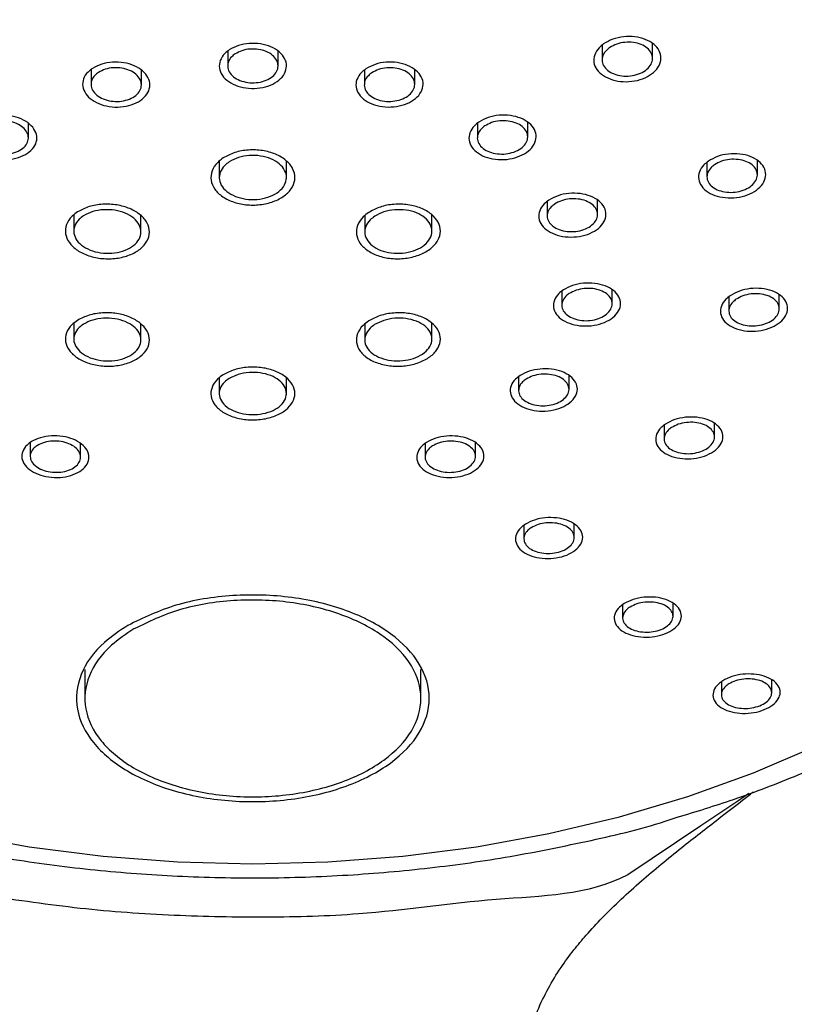
# Model space of a CAD drawing. Units: millimetres. Extents: x 5 to 205, y 5 to 292.
# Drawn here: x 67 to 79, y 225 to 240 of the extents above; entities that cross this region are included whole.
import ezdxf

# ---------------------------------------------------------------- set-up
doc = ezdxf.new("R2010")
doc.units = ezdxf.units.MM
doc.styles.add('SLDTEXTSTYLE0', font='TXT', dxfattribs={"width": 0.75})
doc.dimstyles.new('SLDDIMSTYLE0', dxfattribs={"dimtxt": 2.116667, "dimasz": 3.302, "dimexe": 0, "dimexo": 0.0625, "dimgap": 0.529167, "dimtad": 1, "dimdec": 0, "dimlfac": 4, "dimrnd": 1e-09, "dimzin": 12, "dimdsep": 46, "dimtxsty": 'SLDTEXTSTYLE0', "dimsah": 1, "dimcen": 0.09, "dimadec": 0, "dimazin": 3, "dimtfac": 1, "dimtdec": 0, "dimtofl": 0, "dimtmove": 0, "dimatfit": 3, "dimfxl": 0, "dimfrac": 2, "dimtolj": 1, "dimtzin": 12, "dimarcsym": 0})

# ---------------------------------------------------------------- blocks, each defined once
blk = doc.blocks.new('_D')
at = {"color": 7, "linetype": 'Continuous', "lineweight": 18}
for p, q in [((62.776, 252.338), (94.931, 252.338)), ((93.931, 252.338), (93.931, 105.338)), ((62.776, 105.338), (94.931, 105.338))]:
    blk.add_line(p, q, dxfattribs=at)
for points in [[(93.931, 252.338), (93.423, 249.036), (94.439, 249.036)], [(93.931, 105.338), (94.439, 108.64), (93.423, 108.64)]]:
    blk.add_solid(points, dxfattribs=at)
at = {"color": 7, "linetype": 'Continuous', "lineweight": 18, "insert": (91.203, 169.137), "char_height": 2.1167, "attachment_point": 1, "rotation": 90, "style": 'SLDTEXTSTYLE0'}
blk.add_mtext('588', dxfattribs=at)

msp = doc.modelspace()

# ---------------------------------------------------------------- linework, layer by layer
at = {"color": 7, "linetype": 'Continuous', "lineweight": 25}
for p, q in [((76.074, 239.58), (76.074, 239.36)), ((76.824, 239.384), (76.824, 239.603)), ((70.501, 239.491), (70.501, 239.271)), ((71.251, 239.271), (71.251, 239.49)), ((68.467, 239.217), (68.467, 238.998)), ((73.285, 238.998), (73.285, 239.216)), ((69.217, 238.989), (69.217, 239.207)), ((72.535, 239.208), (72.535, 238.989)), ((67.535, 238.2), (67.535, 238.416)), ((74.217, 238.417), (74.217, 238.2)), ((74.967, 238.216), (74.967, 238.431)), ((70.376, 237.855), (70.376, 237.593)), ((71.376, 237.593), (71.376, 237.855)), ((77.634, 237.836), (77.634, 237.621)), ((78.384, 237.651), (78.384, 237.865)), ((75.256, 237.254), (75.256, 237.041)), ((76.006, 237.061), (76.006, 237.273)), ((68.211, 237.055), (68.211, 236.814)), ((69.211, 236.789), (69.211, 237.042)), ((72.541, 237.043), (72.541, 236.789)), ((73.541, 236.814), (73.541, 237.055)), ((75.473, 235.92), (75.473, 235.711)), ((76.223, 235.732), (76.223, 235.94)), ((78.71, 235.658), (78.71, 235.866)), ((77.96, 235.836), (77.96, 235.627)), ((68.211, 235.443), (68.211, 235.207)), ((69.211, 235.182), (69.211, 235.43)), ((72.541, 235.43), (72.541, 235.182)), ((73.541, 235.207), (73.541, 235.443)), ((70.376, 234.63), (70.376, 234.379)), ((71.376, 234.379), (71.376, 234.63)), ((74.831, 234.647), (74.831, 234.441)), ((75.581, 234.46), (75.581, 234.665)), ((77.746, 233.75), (77.746, 233.952)), ((76.996, 233.926), (76.996, 233.722)), ((67.562, 233.667), (67.562, 233.463)), ((68.312, 233.451), (68.312, 233.653)), ((73.44, 233.654), (73.44, 233.451)), ((74.19, 233.464), (74.19, 233.666)), ((74.909, 232.436), (74.909, 232.237)), ((75.659, 232.256), (75.659, 232.454)), ((76.379, 231.254), (76.379, 231.058)), ((77.129, 231.083), (77.129, 231.278)), ((68.376, 230.292), (68.376, 229.861)), ((73.376, 229.861), (73.376, 230.291)), ((78.598, 229.947), (78.598, 230.138)), ((77.848, 230.107), (77.848, 229.916))]:
    msp.add_line(p, q, dxfattribs=at)
at = {"color": 7, "linetype": 'Continuous', "lineweight": 25, "flags": 128}
msp.add_lwpolyline([(66.47, 227.85), (67.548, 227.655), (68.646, 227.514), (69.757, 227.43), (70.876, 227.401), (71.994, 227.43), (73.106, 227.514), (74.204, 227.655), (75.282, 227.85), (76.332, 228.099), (77.349, 228.4), (78.325, 228.752), (79.256, 229.152)], dxfattribs=at)
at = {"color": 8, "linetype": 'Continuous', "lineweight": 25, "flags": 128}
msp.add_lwpolyline([(78.256, 228.446), (78.095, 228.33), (77.541, 227.964), (76.455, 227.238), (76.455, 227.238), (76.455, 227.238)], dxfattribs=at)
at = {"color": 7, "linetype": 'Continuous', "lineweight": 25}
for points, knots in [([(77.191, 228.092), (77.473, 228.178), (78.09, 228.368), (79, 228.719), (79.924, 229.132), (80.802, 229.59), (81.629, 230.092), (82.402, 230.634), (83.115, 231.215), (83.764, 231.832), (84.344, 232.48), (84.853, 233.157), (85.286, 233.858), (85.642, 234.579), (85.918, 235.314), (86.113, 236.059), (86.229, 236.809), (86.264, 237.561), (86.22, 238.309), (86.097, 239.052), (85.897, 239.785), (85.62, 240.505), (85.267, 241.21), (84.84, 241.897), (84.34, 242.561), (83.769, 243.199), (83.129, 243.808), (82.426, 244.384), (81.661, 244.923), (80.84, 245.424), (79.968, 245.883), (79.049, 246.297), (78.088, 246.666), (77.091, 246.987), (76.063, 247.259), (75.009, 247.482), (73.934, 247.653), (72.845, 247.772), (71.745, 247.84), (70.641, 247.855), (69.539, 247.818), (68.442, 247.728), (67.358, 247.586), (66.292, 247.393), (65.248, 247.15), (64.232, 246.856), (63.249, 246.514), (62.304, 246.125), (61.401, 245.69), (60.547, 245.211), (59.745, 244.689), (59.001, 244.128), (58.318, 243.53), (57.701, 242.897), (57.155, 242.235), (56.682, 241.545), (56.285, 240.834), (55.968, 240.106), (55.73, 239.366), (55.574, 238.618), (55.508, 238), (55.503, 237.634), (55.501, 237.518)], [0, 0, 0, 0, 0.014357, 0.031451, 0.048562, 0.06569, 0.08283, 0.099973, 0.117103, 0.134202, 0.151246, 0.168208, 0.185062, 0.201785, 0.218364, 0.234802, 0.251116, 0.267339, 0.283513, 0.299678, 0.315876, 0.332149, 0.34853, 0.365039, 0.38168, 0.398445, 0.415316, 0.43227, 0.449284, 0.466335, 0.483406, 0.500483, 0.517556, 0.53462, 0.551674, 0.568717, 0.58575, 0.602776, 0.619797, 0.636816, 0.653837, 0.67086, 0.687891, 0.70493, 0.721983, 0.739051, 0.756135, 0.773238, 0.790358, 0.807492, 0.824635, 0.841774, 0.858891, 0.875967, 0.892975, 0.909889, 0.926682, 0.943337, 0.959848, 0.976223, 0.992489, 1, 1, 1, 1]), ([(76.095, 239.598), (76.139, 239.624), (76.226, 239.675), (76.393, 239.71), (76.563, 239.71), (76.722, 239.67), (76.849, 239.598), (76.931, 239.5), (76.959, 239.387), (76.93, 239.273), (76.846, 239.171), (76.718, 239.09), (76.559, 239.042), (76.388, 239.031), (76.224, 239.059), (76.086, 239.122), (75.988, 239.213), (75.942, 239.322), (75.954, 239.436), (76.012, 239.532), (76.072, 239.58), (76.095, 239.598)], [0, 0, 0, 0, 0.0538, 0.107599, 0.161366, 0.215056, 0.268668, 0.322236, 0.375813, 0.429448, 0.483165, 0.536949, 0.590762, 0.644547, 0.698263, 0.751898, 0.805475, 0.859044, 0.912658, 0.966346, 1, 1, 1, 1]), ([(70.524, 239.51), (70.568, 239.534), (70.655, 239.582), (70.822, 239.611), (70.992, 239.605), (71.15, 239.56), (71.277, 239.483), (71.358, 239.382), (71.385, 239.269), (71.355, 239.155), (71.271, 239.055), (71.142, 238.98), (70.983, 238.937), (70.812, 238.932), (70.648, 238.966), (70.51, 239.033), (70.413, 239.128), (70.369, 239.239), (70.381, 239.353), (70.44, 239.446), (70.5, 239.492), (70.524, 239.51)], [0, 0, 0, 0, 0.05366, 0.107323, 0.160966, 0.214601, 0.268249, 0.321932, 0.375649, 0.429391, 0.483131, 0.536849, 0.590531, 0.644181, 0.697816, 0.751458, 0.805128, 0.858836, 0.912571, 0.966315, 1, 1, 1, 1]), ([(70.611, 239.449), (70.643, 239.467), (70.709, 239.503), (70.834, 239.526), (70.961, 239.521), (71.08, 239.488), (71.175, 239.431), (71.237, 239.355), (71.258, 239.27), (71.236, 239.185), (71.173, 239.11), (71.077, 239.053), (70.958, 239.021), (70.83, 239.017), (70.707, 239.041), (70.603, 239.092), (70.53, 239.162), (70.496, 239.245), (70.505, 239.331), (70.548, 239.401), (70.593, 239.436), (70.611, 239.449)], [0, 0, 0, 0, 0.053662, 0.107325, 0.160968, 0.214602, 0.268252, 0.321933, 0.375653, 0.429392, 0.48313, 0.53685, 0.590534, 0.644184, 0.697818, 0.751461, 0.80513, 0.858838, 0.912572, 0.966314, 1, 1, 1, 1]), ([(76.187, 239.544), (76.22, 239.563), (76.287, 239.601), (76.412, 239.626), (76.54, 239.624), (76.658, 239.594), (76.752, 239.539), (76.812, 239.464), (76.832, 239.38), (76.808, 239.295), (76.744, 239.218), (76.647, 239.159), (76.527, 239.123), (76.398, 239.116), (76.276, 239.138), (76.173, 239.186), (76.101, 239.255), (76.069, 239.338), (76.079, 239.423), (76.124, 239.495), (76.17, 239.53), (76.187, 239.544)], [0, 0, 0, 0, 0.053798, 0.107596, 0.161361, 0.215048, 0.268656, 0.322226, 0.375804, 0.429442, 0.483161, 0.53695, 0.590761, 0.644544, 0.698257, 0.751888, 0.805464, 0.859035, 0.912649, 0.966343, 1, 1, 1, 1]), ([(68.489, 239.235), (68.533, 239.258), (68.62, 239.305), (68.787, 239.333), (68.957, 239.325), (69.115, 239.278), (69.242, 239.2), (69.324, 239.099), (69.352, 238.986), (69.322, 238.873), (69.238, 238.774), (69.109, 238.7), (68.95, 238.66), (68.78, 238.656), (68.616, 238.691), (68.478, 238.76), (68.38, 238.855), (68.335, 238.966), (68.347, 239.08), (68.405, 239.172), (68.466, 239.217), (68.489, 239.235)], [0, 0, 0, 0, 0.053636, 0.107273, 0.160908, 0.214565, 0.268255, 0.321979, 0.375722, 0.42946, 0.483172, 0.536844, 0.590489, 0.644123, 0.697771, 0.751451, 0.805164, 0.858905, 0.912646, 0.966365, 1, 1, 1, 1]), ([(68.577, 239.174), (68.61, 239.191), (68.675, 239.227), (68.8, 239.248), (68.928, 239.242), (69.046, 239.207), (69.142, 239.149), (69.203, 239.073), (69.224, 238.988), (69.202, 238.904), (69.139, 238.829), (69.043, 238.774), (68.924, 238.743), (68.796, 238.74), (68.673, 238.766), (68.569, 238.818), (68.496, 238.889), (68.462, 238.972), (68.471, 239.057), (68.514, 239.127), (68.559, 239.161), (68.577, 239.174)], [0, 0, 0, 0, 0.053639, 0.107276, 0.160911, 0.214567, 0.268258, 0.32198, 0.375723, 0.429459, 0.48317, 0.536845, 0.59049, 0.644124, 0.697772, 0.751451, 0.805165, 0.858907, 0.912648, 0.966369, 1, 1, 1, 1]), ([(72.558, 239.228), (72.602, 239.252), (72.69, 239.301), (72.857, 239.332), (73.027, 239.327), (73.185, 239.284), (73.311, 239.208), (73.392, 239.109), (73.419, 238.996), (73.388, 238.883), (73.304, 238.782), (73.175, 238.706), (73.016, 238.662), (72.845, 238.655), (72.681, 238.687), (72.543, 238.753), (72.447, 238.846), (72.402, 238.956), (72.415, 239.07), (72.474, 239.163), (72.535, 239.21), (72.558, 239.228)], [0, 0, 0, 0, 0.053704, 0.107411, 0.16109, 0.214738, 0.268373, 0.322015, 0.375689, 0.4294, 0.483138, 0.536879, 0.590604, 0.644295, 0.697952, 0.751586, 0.805226, 0.858888, 0.912589, 0.966319, 1, 1, 1, 1]), ([(72.644, 239.168), (72.677, 239.186), (72.743, 239.223), (72.868, 239.247), (72.995, 239.244), (73.114, 239.212), (73.209, 239.156), (73.271, 239.081), (73.292, 238.997), (73.27, 238.912), (73.207, 238.836), (73.111, 238.778), (72.992, 238.745), (72.863, 238.739), (72.74, 238.762), (72.637, 238.811), (72.563, 238.881), (72.529, 238.963), (72.538, 239.049), (72.581, 239.119), (72.627, 239.154), (72.644, 239.168)], [0, 0, 0, 0, 0.053705, 0.107411, 0.161091, 0.214738, 0.268372, 0.322019, 0.375692, 0.429401, 0.483138, 0.536879, 0.590605, 0.644297, 0.697954, 0.751592, 0.80523, 0.85889, 0.912586, 0.96632, 1, 1, 1, 1]), ([(66.806, 238.45), (66.85, 238.472), (66.937, 238.518), (67.104, 238.544), (67.274, 238.535), (67.432, 238.488), (67.56, 238.409), (67.642, 238.308), (67.67, 238.196), (67.64, 238.085), (67.556, 237.988), (67.428, 237.916), (67.27, 237.877), (67.099, 237.875), (66.935, 237.911), (66.796, 237.98), (66.699, 238.075), (66.653, 238.185), (66.665, 238.298), (66.723, 238.389), (66.783, 238.433), (66.806, 238.45)], [0, 0, 0, 0, 0.053646, 0.107291, 0.160955, 0.214654, 0.268385, 0.322129, 0.37586, 0.429563, 0.483229, 0.53687, 0.590504, 0.644158, 0.697847, 0.751569, 0.80531, 0.85905, 0.91276, 0.966439, 1, 1, 1, 1]), ([(74.241, 238.436), (74.285, 238.461), (74.372, 238.51), (74.54, 238.542), (74.71, 238.539), (74.867, 238.498), (74.994, 238.424), (75.075, 238.326), (75.101, 238.215), (75.07, 238.103), (74.985, 238.003), (74.856, 237.926), (74.697, 237.881), (74.526, 237.872), (74.362, 237.902), (74.225, 237.966), (74.128, 238.058), (74.084, 238.166), (74.098, 238.279), (74.156, 238.372), (74.217, 238.419), (74.241, 238.436)], [0, 0, 0, 0, 0.053737, 0.107475, 0.161198, 0.214885, 0.26854, 0.322176, 0.375816, 0.42948, 0.483181, 0.536914, 0.590658, 0.644389, 0.698089, 0.751752, 0.805391, 0.859027, 0.912681, 0.966374, 1, 1, 1, 1]), ([(66.895, 238.389), (66.928, 238.406), (66.993, 238.44), (67.118, 238.46), (67.246, 238.453), (67.364, 238.417), (67.46, 238.359), (67.521, 238.283), (67.542, 238.198), (67.52, 238.115), (67.457, 238.043), (67.361, 237.988), (67.242, 237.959), (67.114, 237.958), (66.991, 237.985), (66.887, 238.037), (66.814, 238.108), (66.78, 238.191), (66.789, 238.275), (66.832, 238.343), (66.878, 238.376), (66.895, 238.389)], [0, 0, 0, 0, 0.0536476, 0.1072921, 0.1609557, 0.214655, 0.2683866, 0.3221295, 0.3758615, 0.4295636, 0.4832286, 0.5368699, 0.5905045, 0.6441587, 0.6978465, 0.7515694, 0.8053119, 0.8590516, 0.9127614, 0.9664395, 1, 1, 1, 1]), ([(74.326, 238.378), (74.359, 238.396), (74.425, 238.433), (74.55, 238.458), (74.678, 238.456), (74.796, 238.426), (74.891, 238.371), (74.953, 238.298), (74.974, 238.215), (74.951, 238.13), (74.889, 238.055), (74.792, 237.997), (74.673, 237.963), (74.545, 237.956), (74.422, 237.978), (74.318, 238.025), (74.245, 238.094), (74.211, 238.175), (74.22, 238.259), (74.264, 238.329), (74.309, 238.364), (74.326, 238.378)], [0, 0, 0, 0, 0.0537376, 0.107475, 0.1611985, 0.2148872, 0.268543, 0.3221783, 0.3758162, 0.4294823, 0.4831838, 0.5369158, 0.5906584, 0.6443898, 0.6980896, 0.7517555, 0.8053953, 0.8590294, 0.912685, 0.966376, 1, 1, 1, 1]), ([(70.435, 237.903), (70.49, 237.932), (70.6, 237.991), (70.808, 238.027), (71.021, 238.019), (71.218, 237.965), (71.377, 237.87), (71.479, 237.747), (71.513, 237.608), (71.475, 237.47), (71.37, 237.347), (71.209, 237.255), (71.01, 237.203), (70.797, 237.196), (70.592, 237.237), (70.419, 237.32), (70.298, 237.436), (70.242, 237.571), (70.258, 237.711), (70.33, 237.825), (70.406, 237.881), (70.435, 237.903)], [0, 0, 0, 0, 0.053682, 0.107364, 0.161042, 0.214716, 0.268395, 0.322082, 0.375777, 0.429481, 0.483182, 0.536878, 0.590565, 0.644244, 0.697919, 0.751596, 0.805282, 0.858974, 0.912676, 0.966378, 1, 1, 1, 1]), ([(70.524, 237.845), (70.568, 237.868), (70.655, 237.915), (70.822, 237.944), (70.992, 237.937), (71.15, 237.893), (71.277, 237.818), (71.358, 237.719), (71.385, 237.608), (71.355, 237.498), (71.271, 237.4), (71.142, 237.326), (70.983, 237.284), (70.812, 237.279), (70.648, 237.312), (70.51, 237.378), (70.413, 237.471), (70.369, 237.579), (70.381, 237.691), (70.44, 237.782), (70.5, 237.827), (70.524, 237.845)], [0, 0, 0, 0, 0.053683, 0.107365, 0.161043, 0.214718, 0.268397, 0.322085, 0.375782, 0.429482, 0.483182, 0.536879, 0.590566, 0.644245, 0.69792, 0.751598, 0.80528, 0.858974, 0.912676, 0.966376, 1, 1, 1, 1]), ([(77.655, 237.854), (77.699, 237.879), (77.786, 237.93), (77.953, 237.966), (78.123, 237.967), (78.282, 237.93), (78.409, 237.86), (78.491, 237.765), (78.518, 237.655), (78.489, 237.543), (78.405, 237.442), (78.277, 237.363), (78.118, 237.314), (77.947, 237.302), (77.783, 237.328), (77.644, 237.388), (77.547, 237.477), (77.502, 237.583), (77.514, 237.695), (77.572, 237.788), (77.632, 237.836), (77.655, 237.854)], [0, 0, 0, 0, 0.053798, 0.107596, 0.161407, 0.215188, 0.268898, 0.322527, 0.376101, 0.429672, 0.48329, 0.536987, 0.590759, 0.644569, 0.698365, 0.752101, 0.805754, 0.859339, 0.912905, 0.966503, 1, 1, 1, 1]), ([(77.747, 237.801), (77.78, 237.82), (77.846, 237.858), (77.971, 237.884), (78.099, 237.883), (78.217, 237.855), (78.312, 237.801), (78.372, 237.729), (78.391, 237.647), (78.367, 237.564), (78.303, 237.488), (78.206, 237.429), (78.086, 237.394), (77.958, 237.386), (77.835, 237.406), (77.732, 237.452), (77.66, 237.519), (77.628, 237.599), (77.639, 237.683), (77.683, 237.753), (77.729, 237.788), (77.747, 237.801)], [0, 0, 0, 0, 0.0538, 0.107598, 0.16141, 0.21519, 0.268895, 0.322522, 0.376096, 0.429668, 0.483288, 0.536988, 0.590761, 0.644572, 0.698367, 0.752097, 0.805748, 0.859336, 0.912902, 0.966499, 1, 1, 1, 1]), ([(75.28, 237.273), (75.324, 237.298), (75.412, 237.346), (75.579, 237.379), (75.749, 237.377), (75.907, 237.338), (76.033, 237.266), (76.114, 237.17), (76.141, 237.06), (76.11, 236.95), (76.025, 236.851), (75.896, 236.774), (75.737, 236.729), (75.566, 236.72), (75.402, 236.748), (75.264, 236.811), (75.168, 236.9), (75.124, 237.007), (75.137, 237.118), (75.196, 237.21), (75.257, 237.256), (75.28, 237.273)], [0, 0, 0, 0, 0.053738, 0.107475, 0.161218, 0.214946, 0.268645, 0.322305, 0.375943, 0.42958, 0.483239, 0.53693, 0.590657, 0.6444, 0.698136, 0.751844, 0.805516, 0.85916, 0.912793, 0.966445, 1, 1, 1, 1]), ([(68.268, 237.101), (68.323, 237.129), (68.432, 237.186), (68.64, 237.22), (68.853, 237.21), (69.051, 237.154), (69.21, 237.059), (69.313, 236.936), (69.348, 236.799), (69.311, 236.662), (69.206, 236.542), (69.046, 236.452), (68.848, 236.402), (68.634, 236.398), (68.429, 236.44), (68.256, 236.524), (68.134, 236.64), (68.077, 236.774), (68.092, 236.912), (68.164, 237.025), (68.239, 237.079), (68.268, 237.101)], [0, 0, 0, 0, 0.053682, 0.107365, 0.161053, 0.214749, 0.268451, 0.322151, 0.375847, 0.429535, 0.483214, 0.536888, 0.590565, 0.644251, 0.697945, 0.751646, 0.805347, 0.859046, 0.912734, 0.966414, 1, 1, 1, 1]), ([(72.601, 237.091), (72.656, 237.121), (72.766, 237.18), (72.974, 237.219), (73.187, 237.213), (73.384, 237.161), (73.542, 237.07), (73.644, 236.949), (73.678, 236.812), (73.64, 236.675), (73.534, 236.552), (73.373, 236.459), (73.174, 236.405), (72.961, 236.397), (72.756, 236.434), (72.583, 236.515), (72.463, 236.628), (72.407, 236.761), (72.423, 236.9), (72.496, 237.013), (72.572, 237.07), (72.601, 237.091)], [0, 0, 0, 0, 0.0537, 0.107403, 0.161104, 0.214797, 0.268483, 0.32216, 0.375837, 0.429513, 0.483201, 0.536896, 0.590597, 0.644299, 0.697996, 0.751684, 0.805364, 0.859039, 0.912716, 0.966398, 1, 1, 1, 1]), ([(75.366, 237.216), (75.399, 237.235), (75.465, 237.271), (75.59, 237.297), (75.717, 237.296), (75.836, 237.266), (75.931, 237.213), (75.993, 237.141), (76.013, 237.059), (75.991, 236.976), (75.928, 236.902), (75.832, 236.844), (75.713, 236.809), (75.584, 236.802), (75.461, 236.823), (75.358, 236.869), (75.285, 236.936), (75.251, 237.016), (75.26, 237.099), (75.303, 237.168), (75.349, 237.203), (75.366, 237.216)], [0, 0, 0, 0, 0.0537377, 0.1074747, 0.1612183, 0.2149478, 0.2686455, 0.3223079, 0.3759458, 0.4295821, 0.4832404, 0.5369326, 0.5906584, 0.6444012, 0.6981387, 0.7518469, 0.8055205, 0.8591604, 0.912794, 0.966445, 1, 1, 1, 1]), ([(68.357, 237.042), (68.4, 237.064), (68.488, 237.11), (68.654, 237.137), (68.824, 237.129), (68.983, 237.085), (69.11, 237.009), (69.192, 236.91), (69.22, 236.8), (69.191, 236.691), (69.107, 236.595), (68.979, 236.523), (68.821, 236.483), (68.65, 236.48), (68.486, 236.513), (68.347, 236.58), (68.249, 236.673), (68.204, 236.781), (68.216, 236.891), (68.273, 236.981), (68.333, 237.025), (68.357, 237.042)], [0, 0, 0, 0, 0.053682, 0.107364, 0.161052, 0.214748, 0.26845, 0.322151, 0.375847, 0.429534, 0.483213, 0.536887, 0.590565, 0.64425, 0.697944, 0.751645, 0.805345, 0.859043, 0.912733, 0.966415, 1, 1, 1, 1]), ([(72.69, 237.035), (72.733, 237.058), (72.821, 237.106), (72.988, 237.136), (73.158, 237.132), (73.316, 237.09), (73.442, 237.017), (73.524, 236.92), (73.55, 236.81), (73.52, 236.701), (73.435, 236.603), (73.306, 236.528), (73.147, 236.485), (72.976, 236.479), (72.812, 236.509), (72.674, 236.573), (72.578, 236.664), (72.533, 236.771), (72.547, 236.881), (72.605, 236.972), (72.666, 237.017), (72.69, 237.035)], [0, 0, 0, 0, 0.053702, 0.107405, 0.161106, 0.2148, 0.268484, 0.322163, 0.375838, 0.429516, 0.483204, 0.536898, 0.590599, 0.644301, 0.697998, 0.751685, 0.805366, 0.85904, 0.912717, 0.9664, 1, 1, 1, 1]), ([(75.497, 235.939), (75.541, 235.963), (75.628, 236.011), (75.795, 236.044), (75.966, 236.042), (76.123, 236.004), (76.25, 235.934), (76.331, 235.84), (76.358, 235.732), (76.327, 235.624), (76.243, 235.526), (76.114, 235.451), (75.955, 235.406), (75.784, 235.397), (75.62, 235.424), (75.482, 235.485), (75.386, 235.572), (75.341, 235.677), (75.354, 235.786), (75.413, 235.877), (75.473, 235.922), (75.497, 235.939)], [0, 0, 0, 0, 0.053706, 0.10741, 0.161138, 0.214881, 0.268615, 0.322323, 0.375992, 0.429633, 0.483269, 0.536919, 0.590603, 0.644322, 0.698063, 0.751804, 0.805519, 0.859202, 0.912849, 0.966484, 1, 1, 1, 1]), ([(75.583, 235.884), (75.616, 235.902), (75.682, 235.938), (75.807, 235.963), (75.935, 235.962), (76.053, 235.934), (76.149, 235.881), (76.21, 235.811), (76.231, 235.731), (76.208, 235.649), (76.145, 235.576), (76.049, 235.519), (75.93, 235.485), (75.802, 235.477), (75.679, 235.498), (75.575, 235.543), (75.502, 235.608), (75.468, 235.687), (75.477, 235.769), (75.521, 235.837), (75.566, 235.871), (75.583, 235.884)], [0, 0, 0, 0, 0.053704, 0.107407, 0.161135, 0.214879, 0.268614, 0.32232, 0.37599, 0.429631, 0.483266, 0.536918, 0.5906, 0.644319, 0.69806, 0.751799, 0.805519, 0.859199, 0.912849, 0.966482, 1, 1, 1, 1]), ([(77.981, 235.853), (78.025, 235.878), (78.112, 235.928), (78.279, 235.963), (78.449, 235.965), (78.608, 235.929), (78.735, 235.861), (78.817, 235.769), (78.844, 235.662), (78.814, 235.553), (78.731, 235.455), (78.602, 235.377), (78.444, 235.33), (78.273, 235.317), (78.109, 235.342), (77.97, 235.4), (77.873, 235.486), (77.828, 235.589), (77.84, 235.699), (77.898, 235.79), (77.958, 235.836), (77.981, 235.853)], [0, 0, 0, 0, 0.053726, 0.1074481, 0.1612244, 0.2150352, 0.2688292, 0.3225561, 0.3762046, 0.4297882, 0.4833562, 0.5369577, 0.5906347, 0.6443909, 0.698197, 0.7520013, 0.8057538, 0.8594273, 0.9130264, 0.9665923, 1, 1, 1, 1]), ([(78.067, 235.799), (78.1, 235.818), (78.165, 235.855), (78.29, 235.883), (78.417, 235.884), (78.536, 235.858), (78.633, 235.808), (78.695, 235.739), (78.717, 235.659), (78.696, 235.578), (78.634, 235.503), (78.538, 235.445), (78.42, 235.408), (78.292, 235.398), (78.168, 235.416), (78.064, 235.459), (77.99, 235.523), (77.955, 235.6), (77.963, 235.682), (78.005, 235.751), (78.05, 235.785), (78.067, 235.799)], [0, 0, 0, 0, 0.053723, 0.107443, 0.161217, 0.215028, 0.268824, 0.322555, 0.376203, 0.429787, 0.483355, 0.536956, 0.590631, 0.644385, 0.69819, 0.751994, 0.805749, 0.859423, 0.913024, 0.966591, 1, 1, 1, 1]), ([(68.267, 235.486), (68.321, 235.514), (68.43, 235.57), (68.638, 235.604), (68.851, 235.595), (69.049, 235.54), (69.209, 235.448), (69.312, 235.328), (69.348, 235.193), (69.312, 235.06), (69.208, 234.942), (69.048, 234.854), (68.85, 234.804), (68.636, 234.8), (68.431, 234.841), (68.258, 234.922), (68.135, 235.035), (68.077, 235.167), (68.091, 235.302), (68.163, 235.412), (68.238, 235.466), (68.267, 235.486)], [0, 0, 0, 0, 0.053703, 0.107404, 0.161105, 0.2148, 0.268486, 0.322164, 0.375839, 0.429517, 0.483202, 0.536897, 0.590599, 0.644301, 0.697998, 0.751686, 0.805367, 0.85904, 0.912716, 0.966401, 1, 1, 1, 1]), ([(72.6, 235.477), (72.654, 235.506), (72.763, 235.564), (72.972, 235.602), (73.185, 235.598), (73.382, 235.547), (73.541, 235.458), (73.643, 235.34), (73.678, 235.206), (73.641, 235.072), (73.536, 234.952), (73.375, 234.861), (73.177, 234.807), (72.963, 234.798), (72.758, 234.835), (72.585, 234.913), (72.464, 235.023), (72.407, 235.154), (72.422, 235.289), (72.495, 235.401), (72.57, 235.456), (72.6, 235.477)], [0, 0, 0, 0, 0.053683, 0.107365, 0.161053, 0.21475, 0.268452, 0.322154, 0.375848, 0.429534, 0.483213, 0.536888, 0.590566, 0.644251, 0.697946, 0.751647, 0.805348, 0.859045, 0.912734, 0.966414, 1, 1, 1, 1]), ([(68.355, 235.429), (68.399, 235.451), (68.486, 235.496), (68.652, 235.523), (68.822, 235.516), (68.981, 235.472), (69.109, 235.398), (69.192, 235.302), (69.22, 235.195), (69.192, 235.088), (69.109, 234.994), (68.981, 234.923), (68.823, 234.883), (68.652, 234.88), (68.488, 234.912), (68.349, 234.977), (68.25, 235.068), (68.204, 235.173), (68.215, 235.281), (68.272, 235.369), (68.332, 235.412), (68.355, 235.429)], [0, 0, 0, 0, 0.053703, 0.107405, 0.161106, 0.214801, 0.268486, 0.322163, 0.375838, 0.429519, 0.483204, 0.536898, 0.590599, 0.644301, 0.697998, 0.751687, 0.805368, 0.859042, 0.912719, 0.966401, 1, 1, 1, 1]), ([(72.688, 235.422), (72.732, 235.445), (72.819, 235.491), (72.986, 235.522), (73.156, 235.518), (73.314, 235.478), (73.441, 235.406), (73.523, 235.312), (73.55, 235.205), (73.521, 235.097), (73.437, 235.002), (73.308, 234.928), (73.149, 234.886), (72.978, 234.879), (72.814, 234.908), (72.676, 234.97), (72.579, 235.058), (72.534, 235.163), (72.546, 235.271), (72.604, 235.36), (72.665, 235.405), (72.688, 235.422)], [0, 0, 0, 0, 0.053682, 0.107364, 0.161052, 0.214749, 0.268451, 0.322153, 0.375848, 0.429534, 0.483211, 0.536887, 0.590565, 0.64425, 0.697944, 0.751644, 0.805346, 0.859043, 0.912735, 0.966413, 1, 1, 1, 1]), ([(70.432, 234.675), (70.487, 234.703), (70.596, 234.759), (70.804, 234.795), (71.017, 234.788), (71.214, 234.737), (71.374, 234.647), (71.477, 234.53), (71.513, 234.397), (71.477, 234.265), (71.373, 234.147), (71.213, 234.058), (71.015, 234.007), (70.801, 234), (70.596, 234.038), (70.422, 234.117), (70.3, 234.227), (70.242, 234.356), (70.257, 234.49), (70.328, 234.6), (70.403, 234.654), (70.432, 234.675)], [0, 0, 0, 0, 0.053682, 0.107364, 0.161041, 0.214716, 0.268395, 0.322082, 0.375778, 0.42948, 0.483182, 0.536878, 0.590566, 0.644245, 0.69792, 0.751597, 0.80528, 0.858973, 0.912674, 0.966377, 1, 1, 1, 1]), ([(70.521, 234.619), (70.564, 234.641), (70.651, 234.687), (70.818, 234.715), (70.988, 234.71), (71.146, 234.669), (71.274, 234.597), (71.357, 234.503), (71.385, 234.397), (71.357, 234.291), (71.274, 234.197), (71.146, 234.126), (70.987, 234.085), (70.816, 234.079), (70.652, 234.11), (70.513, 234.172), (70.415, 234.26), (70.369, 234.364), (70.38, 234.471), (70.437, 234.559), (70.498, 234.602), (70.521, 234.619)], [0, 0, 0, 0, 0.053681, 0.107364, 0.1610415, 0.2147172, 0.2683952, 0.3220823, 0.3757776, 0.4294806, 0.4831828, 0.5368777, 0.590565, 0.6442443, 0.6979196, 0.7515968, 0.8052809, 0.858974, 0.9126743, 0.9663766, 1, 1, 1, 1]), ([(74.853, 234.665), (74.897, 234.688), (74.984, 234.735), (75.151, 234.767), (75.321, 234.766), (75.479, 234.728), (75.606, 234.659), (75.688, 234.566), (75.716, 234.461), (75.685, 234.354), (75.601, 234.258), (75.473, 234.184), (75.314, 234.14), (75.143, 234.131), (74.979, 234.158), (74.841, 234.218), (74.744, 234.304), (74.699, 234.407), (74.711, 234.514), (74.769, 234.603), (74.83, 234.648), (74.853, 234.665)], [0, 0, 0, 0, 0.053662, 0.107323, 0.161009, 0.21473, 0.268471, 0.32221, 0.375925, 0.429605, 0.483251, 0.536885, 0.59053, 0.644205, 0.697915, 0.751653, 0.805396, 0.859121, 0.91281, 0.966466, 1, 1, 1, 1]), ([(74.941, 234.611), (74.974, 234.628), (75.039, 234.664), (75.164, 234.688), (75.292, 234.687), (75.41, 234.658), (75.506, 234.607), (75.567, 234.537), (75.588, 234.458), (75.566, 234.378), (75.503, 234.307), (75.407, 234.251), (75.288, 234.218), (75.16, 234.211), (75.037, 234.231), (74.933, 234.276), (74.86, 234.34), (74.826, 234.417), (74.835, 234.498), (74.878, 234.564), (74.923, 234.598), (74.941, 234.611)], [0, 0, 0, 0, 0.053664, 0.107324, 0.161009, 0.214729, 0.268471, 0.322213, 0.375926, 0.429606, 0.483254, 0.536887, 0.590531, 0.644206, 0.697916, 0.751654, 0.805397, 0.859118, 0.912812, 0.966466, 1, 1, 1, 1]), ([(77.018, 233.943), (77.061, 233.967), (77.148, 234.015), (77.315, 234.049), (77.485, 234.049), (77.643, 234.014), (77.771, 233.948), (77.853, 233.857), (77.881, 233.753), (77.851, 233.647), (77.767, 233.552), (77.639, 233.477), (77.48, 233.431), (77.31, 233.42), (77.146, 233.444), (77.007, 233.501), (76.909, 233.585), (76.864, 233.686), (76.876, 233.793), (76.934, 233.881), (76.994, 233.926), (77.018, 233.943)], [0, 0, 0, 0, 0.053628, 0.107255, 0.160937, 0.214696, 0.268504, 0.322307, 0.376054, 0.429721, 0.483319, 0.536884, 0.590473, 0.644129, 0.697868, 0.751665, 0.805475, 0.859243, 0.912938, 0.966551, 1, 1, 1, 1]), ([(77.105, 233.89), (77.138, 233.908), (77.203, 233.944), (77.328, 233.97), (77.455, 233.971), (77.574, 233.945), (77.67, 233.895), (77.732, 233.827), (77.753, 233.75), (77.731, 233.67), (77.669, 233.598), (77.573, 233.542), (77.454, 233.507), (77.326, 233.498), (77.203, 233.516), (77.099, 233.559), (77.025, 233.622), (76.991, 233.698), (77, 233.777), (77.043, 233.844), (77.088, 233.877), (77.105, 233.89)], [0, 0, 0, 0, 0.053626, 0.107252, 0.160934, 0.214693, 0.268502, 0.322303, 0.376051, 0.429721, 0.483317, 0.536882, 0.590471, 0.644127, 0.697864, 0.751662, 0.805471, 0.859241, 0.912934, 0.966549, 1, 1, 1, 1]), ([(67.581, 233.681), (67.624, 233.703), (67.711, 233.746), (67.878, 233.772), (68.048, 233.764), (68.206, 233.721), (68.334, 233.649), (68.417, 233.555), (68.446, 233.45), (68.418, 233.346), (68.335, 233.254), (68.208, 233.186), (68.05, 233.148), (67.879, 233.145), (67.714, 233.177), (67.575, 233.241), (67.477, 233.329), (67.43, 233.432), (67.441, 233.538), (67.498, 233.623), (67.558, 233.665), (67.581, 233.681)], [0, 0, 0, 0, 0.053726, 0.107452, 0.161155, 0.214823, 0.268462, 0.322099, 0.37575, 0.429436, 0.483157, 0.5369, 0.590639, 0.644353, 0.698031, 0.751679, 0.805312, 0.858957, 0.912632, 0.966345, 1, 1, 1, 1]), ([(67.672, 233.626), (67.704, 233.642), (67.77, 233.674), (67.895, 233.693), (68.023, 233.687), (68.141, 233.654), (68.237, 233.599), (68.298, 233.528), (68.319, 233.45), (68.297, 233.372), (68.234, 233.303), (68.138, 233.252), (68.019, 233.225), (67.891, 233.223), (67.768, 233.248), (67.664, 233.296), (67.591, 233.363), (67.557, 233.44), (67.566, 233.519), (67.609, 233.583), (67.654, 233.614), (67.672, 233.626)], [0, 0, 0, 0, 0.053725, 0.10745, 0.161153, 0.214819, 0.268459, 0.322095, 0.375749, 0.429434, 0.483157, 0.536899, 0.590638, 0.644351, 0.698029, 0.751675, 0.805311, 0.858954, 0.912629, 0.966342, 1, 1, 1, 1]), ([(73.461, 233.67), (73.504, 233.693), (73.592, 233.739), (73.758, 233.77), (73.928, 233.767), (74.086, 233.729), (74.214, 233.661), (74.296, 233.569), (74.324, 233.465), (74.295, 233.36), (74.211, 233.266), (74.083, 233.194), (73.925, 233.151), (73.754, 233.143), (73.59, 233.17), (73.451, 233.23), (73.354, 233.316), (73.308, 233.417), (73.32, 233.523), (73.377, 233.61), (73.438, 233.654), (73.461, 233.67)], [0, 0, 0, 0, 0.053637, 0.107274, 0.16092, 0.214596, 0.268309, 0.322046, 0.375788, 0.429512, 0.4832, 0.536854, 0.590488, 0.644128, 0.697794, 0.751497, 0.805229, 0.85897, 0.912703, 0.966403, 1, 1, 1, 1]), ([(73.55, 233.617), (73.582, 233.634), (73.648, 233.669), (73.773, 233.692), (73.9, 233.69), (74.019, 233.661), (74.114, 233.609), (74.176, 233.541), (74.197, 233.463), (74.175, 233.384), (74.112, 233.313), (74.016, 233.259), (73.897, 233.227), (73.769, 233.221), (73.646, 233.242), (73.542, 233.287), (73.469, 233.351), (73.434, 233.427), (73.444, 233.506), (73.487, 233.572), (73.532, 233.605), (73.55, 233.617)], [0, 0, 0, 0, 0.053635, 0.107272, 0.160918, 0.214594, 0.268308, 0.322045, 0.375788, 0.429511, 0.483199, 0.536852, 0.590488, 0.644127, 0.697793, 0.751495, 0.805227, 0.858969, 0.912703, 0.966402, 1, 1, 1, 1]), ([(74.931, 232.453), (74.974, 232.476), (75.061, 232.521), (75.228, 232.553), (75.398, 232.552), (75.556, 232.516), (75.683, 232.449), (75.766, 232.36), (75.794, 232.258), (75.764, 232.155), (75.681, 232.062), (75.552, 231.99), (75.394, 231.947), (75.223, 231.937), (75.059, 231.963), (74.921, 232.02), (74.823, 232.103), (74.777, 232.203), (74.789, 232.307), (74.847, 232.393), (74.907, 232.436), (74.931, 232.453)], [0, 0, 0, 0, 0.0535712, 0.1071428, 0.1607355, 0.2143968, 0.2681405, 0.3219398, 0.3757502, 0.429514, 0.4832015, 0.5368116, 0.5903795, 0.643958, 0.6975954, 0.7513146, 0.8051019, 0.8589134, 0.9126969, 0.9664097, 1, 1, 1, 1]), ([(75.02, 232.401), (75.052, 232.418), (75.118, 232.453), (75.243, 232.476), (75.37, 232.475), (75.489, 232.448), (75.584, 232.398), (75.646, 232.331), (75.666, 232.254), (75.644, 232.177), (75.581, 232.107), (75.484, 232.053), (75.366, 232.021), (75.238, 232.014), (75.115, 232.034), (75.011, 232.077), (74.938, 232.139), (74.904, 232.214), (74.913, 232.292), (74.957, 232.356), (75.002, 232.389), (75.02, 232.401)], [0, 0, 0, 0, 0.053574, 0.107145, 0.160738, 0.2144, 0.268144, 0.321943, 0.375754, 0.42952, 0.483203, 0.536814, 0.590382, 0.643961, 0.697599, 0.751318, 0.805104, 0.858917, 0.912699, 0.96641, 1, 1, 1, 1]), ([(69.015, 230.947), (69.244, 231.058), (69.7, 231.278), (70.574, 231.418), (71.466, 231.391), (72.296, 231.19), (72.964, 230.842), (73.4, 230.382), (73.551, 229.863), (73.4, 229.343), (72.963, 228.882), (72.29, 228.532), (71.458, 228.333), (70.562, 228.307), (69.702, 228.455), (68.974, 228.761), (68.459, 229.191), (68.215, 229.697), (68.274, 230.222), (68.575, 230.653), (68.892, 230.865), (69.015, 230.947)], [0, 0, 0, 0, 0.053584, 0.107172, 0.160678, 0.214148, 0.267678, 0.321337, 0.375138, 0.429033, 0.482931, 0.53674, 0.590407, 0.643942, 0.697412, 0.750914, 0.804528, 0.858288, 0.912163, 0.96607, 1, 1, 1, 1]), ([(69.104, 230.894), (69.321, 230.999), (69.756, 231.209), (70.588, 231.342), (71.438, 231.316), (72.228, 231.125), (72.865, 230.793), (73.28, 230.355), (73.424, 229.861), (73.28, 229.366), (72.864, 228.927), (72.223, 228.594), (71.43, 228.404), (70.577, 228.379), (69.758, 228.52), (69.065, 228.811), (68.574, 229.221), (68.342, 229.703), (68.398, 230.203), (68.684, 230.613), (68.987, 230.816), (69.104, 230.894)], [0, 0, 0, 0, 0.053584, 0.107172, 0.160678, 0.214148, 0.267678, 0.321338, 0.375138, 0.429033, 0.482931, 0.536739, 0.590407, 0.643941, 0.697412, 0.750914, 0.804528, 0.858289, 0.912163, 0.96607, 1, 1, 1, 1]), ([(76.401, 231.271), (76.445, 231.294), (76.532, 231.339), (76.699, 231.371), (76.869, 231.371), (77.026, 231.337), (77.154, 231.273), (77.236, 231.186), (77.263, 231.086), (77.233, 230.984), (77.149, 230.893), (77.02, 230.821), (76.862, 230.778), (76.691, 230.767), (76.528, 230.791), (76.389, 230.846), (76.292, 230.927), (76.246, 231.024), (76.259, 231.127), (76.317, 231.212), (76.378, 231.255), (76.401, 231.271)], [0, 0, 0, 0, 0.053482, 0.106962, 0.160481, 0.214123, 0.267908, 0.321797, 0.375699, 0.429523, 0.483207, 0.536754, 0.590228, 0.643722, 0.697321, 0.751063, 0.804926, 0.858837, 0.912692, 0.966422, 1, 1, 1, 1]), ([(76.489, 231.221), (76.522, 231.238), (76.587, 231.272), (76.712, 231.296), (76.839, 231.296), (76.958, 231.271), (77.053, 231.223), (77.115, 231.157), (77.136, 231.082), (77.114, 231.006), (77.05, 230.937), (76.954, 230.883), (76.835, 230.851), (76.708, 230.843), (76.585, 230.861), (76.481, 230.902), (76.408, 230.963), (76.373, 231.035), (76.383, 231.112), (76.426, 231.176), (76.472, 231.208), (76.489, 231.221)], [0, 0, 0, 0, 0.05348, 0.10696, 0.160478, 0.21412, 0.267905, 0.32179, 0.375693, 0.429519, 0.483203, 0.536751, 0.590227, 0.64372, 0.697318, 0.751059, 0.804923, 0.858832, 0.912691, 0.96642, 1, 1, 1, 1]), ([(77.869, 230.123), (77.913, 230.146), (78, 230.192), (78.166, 230.225), (78.335, 230.227), (78.493, 230.196), (78.621, 230.135), (78.704, 230.05), (78.733, 229.952), (78.703, 229.852), (78.62, 229.761), (78.492, 229.69), (78.334, 229.645), (78.164, 229.633), (78, 229.654), (77.861, 229.707), (77.763, 229.785), (77.716, 229.88), (77.728, 229.98), (77.786, 230.064), (77.846, 230.107), (77.869, 230.123)], [0, 0, 0, 0, 0.053364, 0.106726, 0.160146, 0.213758, 0.267597, 0.321595, 0.375619, 0.429521, 0.483207, 0.536678, 0.590033, 0.643414, 0.696959, 0.750728, 0.804689, 0.858721, 0.912675, 0.966434, 1, 1, 1, 1]), ([(77.959, 230.076), (77.991, 230.093), (78.057, 230.127), (78.181, 230.152), (78.309, 230.153), (78.427, 230.129), (78.522, 230.083), (78.584, 230.02), (78.605, 229.946), (78.583, 229.871), (78.52, 229.803), (78.423, 229.749), (78.305, 229.716), (78.177, 229.708), (78.054, 229.724), (77.95, 229.763), (77.877, 229.822), (77.843, 229.893), (77.852, 229.969), (77.896, 230.032), (77.941, 230.064), (77.959, 230.076)], [0, 0, 0, 0, 0.053365, 0.106727, 0.160149, 0.213763, 0.267605, 0.321602, 0.375627, 0.429528, 0.483211, 0.536678, 0.590033, 0.643416, 0.696962, 0.750735, 0.804698, 0.858732, 0.912682, 0.966437, 1, 1, 1, 1]), ([(74.376, 202.903), (74.376, 203.307), (74.377, 204.059), (74.399, 205.138), (74.424, 206.09), (74.45, 206.898), (74.474, 207.576), (74.499, 208.211), (74.529, 208.927), (74.566, 209.809), (74.613, 210.856), (74.661, 211.958), (74.704, 213.016), (74.738, 213.95), (74.764, 214.756), (74.785, 215.5), (74.801, 216.265), (74.814, 217.127), (74.819, 218.041), (74.815, 218.92), (74.804, 219.687), (74.788, 220.387), (74.763, 221.195), (74.717, 222.172), (74.706, 223.235), (74.803, 224.262), (75.018, 225.03), (75.265, 225.545), (75.448, 225.844), (75.641, 226.107), (75.845, 226.353), (76.167, 226.7), (76.636, 227.136), (77.229, 227.623), (77.778, 228.051), (78.137, 228.325), (78.309, 228.46), (78.323, 228.471)], [0, 0, 0, 0, 0.045563, 0.084979, 0.118497, 0.146831, 0.17021, 0.190259, 0.214217, 0.246092, 0.283762, 0.325525, 0.363638, 0.397163, 0.426091, 0.450898, 0.478025, 0.509501, 0.545307, 0.579029, 0.607559, 0.631561, 0.658015, 0.698148, 0.741209, 0.785601, 0.8277, 0.843604, 0.858766, 0.872006, 0.883278, 0.896792, 0.926225, 0.953705, 0.977834, 0.998174, 1, 1, 1, 1]), ([(64.566, 228.094), (64.687, 228.057), (65.197, 227.897), (66.106, 227.682), (67.308, 227.456), (68.528, 227.299), (69.766, 227.206), (71.024, 227.18), (72.279, 227.222), (73.51, 227.33), (74.722, 227.5), (75.911, 227.746), (76.74, 227.935), (77.166, 228.087), (77.206, 228.101)], [0, 0, 0, 0, 0.030038, 0.126585, 0.223422, 0.318233, 0.413046, 0.510537, 0.608029, 0.7024, 0.796769, 0.893411, 0.990086, 1, 1, 1, 1]), ([(76.455, 227.238), (76.455, 227.238), (75.871, 226.927), (74.469, 226.918), (72.689, 226.638), (71.078, 226.597), (69.693, 226.621), (68.299, 226.72), (66.92, 226.928), (65.909, 227.047), (65.391, 227.238), (65.296, 227.238), (65.296, 227.238)], [0, 0, 0, 0, 0.000001, 0.179324, 0.361486, 0.482103, 0.602721, 0.726865, 0.851007, 0.974713, 0.999999, 1, 1, 1, 1])]:
    msp.add_open_spline(points, degree=3, knots=knots, dxfattribs=at)

# ---------------------------------------------------------------- dimensions: what is measured, and where the dimension line sits
at = {"color": 7, "linetype": 'Continuous', "lineweight": 18}
dim = msp.add_linear_dim(base=(93.931, 105.338), p1=(61.776, 252.338), p2=(61.776, 105.338), angle=90, dimstyle='SLDDIMSTYLE0', dxfattribs=at)
dim.commit()
dim.dimension.update_dxf_attribs({"geometry": '_D', "text_midpoint": (93.931, 171.483), "dimtype": 160})

doc.saveas('drawing.dxf')
